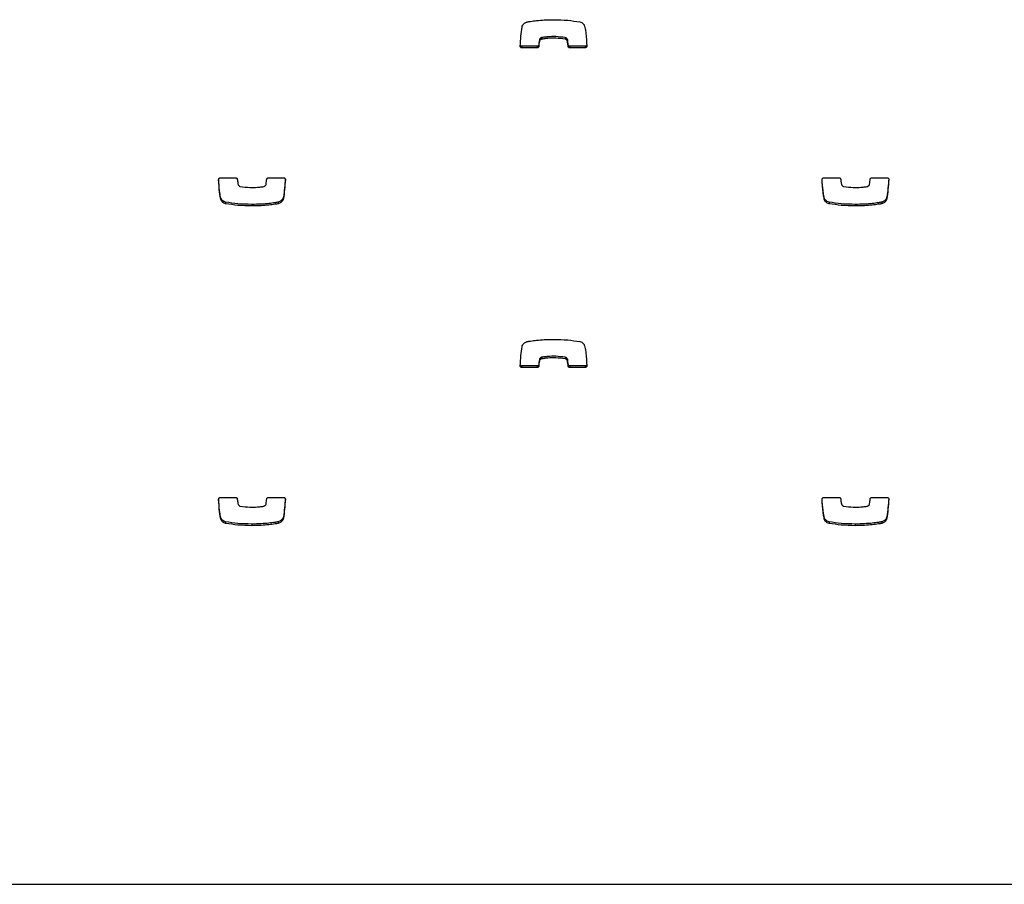
# Model space of a CAD drawing. Units: metres. Extents: x 1697.9 to 1708.1, y 1335.8 to 1359.4.
# Drawn here: x 1706.2 to 1706.4, y 1335.8 to 1336 of the extents above; entities that cross this region are included whole.
import ezdxf

# ---------------------------------------------------------------- set-up
doc = ezdxf.new("R2010")
doc.units = ezdxf.units.M

msp = doc.modelspace()

# ---------------------------------------------------------------- linework, layer by layer
at = {"color": 7, "linetype": 'Continuous', "lineweight": 25}
for p, q in [((1706.32515, 1335.95164), (1706.32515, 1335.95134)), ((1706.32556, 1335.95206), (1706.32556, 1335.95177)), ((1706.32559, 1335.95207), (1706.32559, 1335.95178)), ((1706.32998, 1335.95207), (1706.32998, 1335.95178)), ((1706.33038, 1335.95173), (1706.33038, 1335.95143)), ((1706.32188, 1335.95045), (1706.32188, 1335.95015)), ((1706.32473, 1335.95045), (1706.32188, 1335.95045)), ((1706.32473, 1335.95015), (1706.32188, 1335.95015)), ((1706.32473, 1335.95045), (1706.32473, 1335.95015)), ((1706.32504, 1335.95073), (1706.32504, 1335.95043)), ((1706.33053, 1335.95073), (1706.33053, 1335.95044)), ((1706.33084, 1335.95045), (1706.33084, 1335.95015)), ((1706.3337, 1335.95045), (1706.33084, 1335.95045)), ((1706.3337, 1335.95015), (1706.33084, 1335.95015)), ((1706.3337, 1335.95045), (1706.3337, 1335.95015)), ((1706.26557, 1335.92589), (1706.26843, 1335.92589)), ((1706.27454, 1335.92589), (1706.27739, 1335.92589)), ((1706.37827, 1335.92589), (1706.38113, 1335.92589)), ((1706.38724, 1335.92589), (1706.39009, 1335.92589)), ((1706.26567, 1335.92211), (1706.26567, 1335.92181)), ((1706.27735, 1335.9223), (1706.27735, 1335.92201)), ((1706.37837, 1335.92211), (1706.37837, 1335.92181)), ((1706.39005, 1335.9223), (1706.39005, 1335.92201)), ((1706.26656, 1335.92133), (1706.26656, 1335.92104)), ((1706.27144, 1335.92092), (1706.27144, 1335.92062)), ((1706.27639, 1335.92134), (1706.27639, 1335.92104)), ((1706.27639, 1335.92133), (1706.27639, 1335.92104)), ((1706.37926, 1335.92133), (1706.37926, 1335.92104)), ((1706.38414, 1335.92092), (1706.38414, 1335.92062)), ((1706.38909, 1335.92134), (1706.38909, 1335.92104)), ((1706.38909, 1335.92133), (1706.38909, 1335.92104)), ((1706.32556, 1335.89236), (1706.32556, 1335.89206)), ((1706.32559, 1335.89237), (1706.32559, 1335.89207)), ((1706.32998, 1335.89236), (1706.32998, 1335.89207)), ((1706.32188, 1335.89074), (1706.32188, 1335.89044)), ((1706.32473, 1335.89074), (1706.32188, 1335.89074)), ((1706.32473, 1335.89044), (1706.32188, 1335.89044)), ((1706.32473, 1335.89074), (1706.32473, 1335.89044)), ((1706.32504, 1335.89102), (1706.32504, 1335.89073)), ((1706.32515, 1335.89193), (1706.32515, 1335.89164)), ((1706.33038, 1335.89202), (1706.33038, 1335.89172)), ((1706.33053, 1335.89103), (1706.33053, 1335.89073)), ((1706.33084, 1335.89074), (1706.33084, 1335.89044)), ((1706.3337, 1335.89074), (1706.33084, 1335.89074)), ((1706.3337, 1335.89044), (1706.33084, 1335.89044)), ((1706.3337, 1335.89074), (1706.3337, 1335.89044)), ((1706.26557, 1335.86618), (1706.26843, 1335.86618)), ((1706.27454, 1335.86618), (1706.27739, 1335.86618)), ((1706.37827, 1335.86618), (1706.38113, 1335.86618)), ((1706.38724, 1335.86618), (1706.39009, 1335.86618)), ((1706.26567, 1335.8624), (1706.26567, 1335.86211)), ((1706.26656, 1335.86163), (1706.26656, 1335.86133)), ((1706.27144, 1335.86121), (1706.27144, 1335.86091)), ((1706.27639, 1335.86163), (1706.27639, 1335.86133)), ((1706.27639, 1335.86163), (1706.27639, 1335.86133)), ((1706.27735, 1335.86259), (1706.27735, 1335.8623)), ((1706.37837, 1335.8624), (1706.37837, 1335.86211)), ((1706.37926, 1335.86163), (1706.37926, 1335.86133)), ((1706.38414, 1335.86121), (1706.38414, 1335.86091)), ((1706.38909, 1335.86163), (1706.38909, 1335.86133)), ((1706.38909, 1335.86163), (1706.38909, 1335.86133)), ((1706.39005, 1335.86259), (1706.39005, 1335.8623)), ((1705.49267, 1335.79392), (1706.93767, 1335.79392))]:
    msp.add_line(p, q, dxfattribs=at)
for points, knots in [([(1706.32192, 1335.95403), (1706.32195, 1335.95416), (1706.32201, 1335.95439), (1706.32224, 1335.95465), (1706.32249, 1335.95483), (1706.3227, 1335.95494), (1706.32283, 1335.95499), (1706.32287, 1335.955)], [0, 0, 0, 0, 0.263518, 0.499539, 0.711458, 0.906944, 1, 1, 1, 1]), ([(1706.32287, 1335.955), (1706.32288, 1335.955), (1706.32288, 1335.955), (1706.32288, 1335.955), (1706.32288, 1335.955)], [0, 0, 0, 0, 0.589488, 1, 1, 1, 1]), ([(1706.32288, 1335.955), (1706.32308, 1335.95504), (1706.32367, 1335.95514), (1706.32473, 1335.95527), (1706.32618, 1335.95539), (1706.32724, 1335.95541), (1706.32783, 1335.95542)], [0, 0, 0, 0, 0.12465, 0.357728, 0.647637, 1, 1, 1, 1]), ([(1706.32783, 1335.95542), (1706.32871, 1335.9554), (1706.33034, 1335.95537), (1706.33196, 1335.95512), (1706.33271, 1335.955)], [0, 0, 0, 0, 0.536221, 1, 1, 1, 1]), ([(1706.33271, 1335.955), (1706.33283, 1335.95496), (1706.33306, 1335.95489), (1706.33332, 1335.95468), (1706.3335, 1335.95446), (1706.33356, 1335.9543), (1706.33359, 1335.95423)], [0, 0, 0, 0, 0.305836, 0.59146, 0.802801, 1, 1, 1, 1]), ([(1706.32156, 1335.95048), (1706.32161, 1335.95111), (1706.32169, 1335.9523), (1706.32184, 1335.95348), (1706.32192, 1335.95403)], [0, 0, 0, 0, 0.531267, 1, 1, 1, 1]), ([(1706.33359, 1335.95423), (1706.33363, 1335.95406), (1706.33374, 1335.95362), (1706.33392, 1335.95237), (1706.33397, 1335.95128), (1706.33402, 1335.95047)], [0, 0, 0, 0, 0.135316, 0.357062, 1, 1, 1, 1]), ([(1706.32515, 1335.95164), (1706.32512, 1335.95146), (1706.32508, 1335.95116), (1706.32505, 1335.95086), (1706.32504, 1335.95073)], [0, 0, 0, 0, 0.575539, 1, 1, 1, 1]), ([(1706.32515, 1335.95134), (1706.32512, 1335.95117), (1706.32508, 1335.95087), (1706.32505, 1335.95056), (1706.32504, 1335.95043)], [0, 0, 0, 0, 0.575539, 1, 1, 1, 1]), ([(1706.32556, 1335.95206), (1706.32552, 1335.95205), (1706.32543, 1335.95202), (1706.32531, 1335.95193), (1706.32519, 1335.9518), (1706.32516, 1335.9517), (1706.32515, 1335.95164)], [0, 0, 0, 0, 0.18656, 0.465069, 0.717448, 1, 1, 1, 1]), ([(1706.32556, 1335.95177), (1706.32552, 1335.95175), (1706.32543, 1335.95172), (1706.32531, 1335.95164), (1706.32519, 1335.95151), (1706.32516, 1335.9514), (1706.32515, 1335.95134)], [0, 0, 0, 0, 0.1865597, 0.4650694, 0.7174483, 1, 1, 1, 1]), ([(1706.32559, 1335.95207), (1706.32559, 1335.95207), (1706.32557, 1335.95207), (1706.32556, 1335.95207), (1706.32556, 1335.95206)], [0, 0, 0, 0, 0.559519, 1, 1, 1, 1]), ([(1706.32559, 1335.95178), (1706.32559, 1335.95178), (1706.32557, 1335.95177), (1706.32556, 1335.95177), (1706.32556, 1335.95177)], [0, 0, 0, 0, 0.559519, 1, 1, 1, 1]), ([(1706.32998, 1335.95207), (1706.32939, 1335.95215), (1706.32832, 1335.95229), (1706.32697, 1335.95225), (1706.3261, 1335.95216), (1706.32572, 1335.9521), (1706.32559, 1335.95207)], [0, 0, 0, 0, 0.405687, 0.735709, 0.91519, 1, 1, 1, 1]), ([(1706.32998, 1335.95178), (1706.32939, 1335.95185), (1706.32832, 1335.952), (1706.32697, 1335.95195), (1706.3261, 1335.95187), (1706.32572, 1335.9518), (1706.32559, 1335.95178)], [0, 0, 0, 0, 0.405687, 0.735709, 0.91519, 1, 1, 1, 1]), ([(1706.33038, 1335.95173), (1706.33036, 1335.95177), (1706.33032, 1335.95186), (1706.33022, 1335.95196), (1706.33011, 1335.95204), (1706.33002, 1335.95206), (1706.32998, 1335.95207)], [0, 0, 0, 0, 0.2529404, 0.5278405, 0.7572794, 1, 1, 1, 1]), ([(1706.33038, 1335.95143), (1706.33036, 1335.95147), (1706.33032, 1335.95156), (1706.33022, 1335.95166), (1706.33011, 1335.95174), (1706.33002, 1335.95176), (1706.32998, 1335.95178)], [0, 0, 0, 0, 0.25294, 0.527841, 0.757279, 1, 1, 1, 1]), ([(1706.33053, 1335.95073), (1706.3305, 1335.95098), (1706.33047, 1335.95132), (1706.3304, 1335.95164), (1706.33038, 1335.95173)], [0, 0, 0, 0, 0.752932, 1, 1, 1, 1]), ([(1706.33053, 1335.95044), (1706.3305, 1335.95069), (1706.33047, 1335.95102), (1706.3304, 1335.95135), (1706.33038, 1335.95143)], [0, 0, 0, 0, 0.752932, 1, 1, 1, 1]), ([(1706.32188, 1335.95015), (1706.32183, 1335.95016), (1706.32173, 1335.95017), (1706.32163, 1335.95026), (1706.32157, 1335.95037), (1706.32156, 1335.95044), (1706.32156, 1335.95048)], [0, 0, 0, 0, 0.284082, 0.557918, 0.77472, 1, 1, 1, 1]), ([(1706.32188, 1335.95045), (1706.32183, 1335.95045), (1706.32173, 1335.95047), (1706.32162, 1335.95055), (1706.32159, 1335.95063), (1706.32158, 1335.95066)], [0, 0, 0, 0, 0.367147, 0.721054, 1, 1, 1, 1]), ([(1706.32504, 1335.95073), (1706.32503, 1335.95069), (1706.32501, 1335.9506), (1706.32493, 1335.95051), (1706.32483, 1335.95046), (1706.32476, 1335.95045), (1706.32473, 1335.95045)], [0, 0, 0, 0, 0.283213, 0.558095, 0.775663, 1, 1, 1, 1]), ([(1706.32504, 1335.95043), (1706.32503, 1335.95039), (1706.32501, 1335.95031), (1706.32493, 1335.95022), (1706.32483, 1335.95016), (1706.32476, 1335.95015), (1706.32473, 1335.95015)], [0, 0, 0, 0, 0.283214, 0.558096, 0.775665, 1, 1, 1, 1]), ([(1706.33084, 1335.95045), (1706.3308, 1335.95045), (1706.33071, 1335.95046), (1706.33061, 1335.95054), (1706.33055, 1335.95063), (1706.33053, 1335.9507), (1706.33053, 1335.95073)], [0, 0, 0, 0, 0.283356, 0.558261, 0.775662, 1, 1, 1, 1]), ([(1706.33084, 1335.95015), (1706.3308, 1335.95016), (1706.33071, 1335.95017), (1706.33061, 1335.95024), (1706.33055, 1335.95033), (1706.33053, 1335.9504), (1706.33053, 1335.95044)], [0, 0, 0, 0, 0.283356, 0.558261, 0.775662, 1, 1, 1, 1]), ([(1706.33402, 1335.95077), (1706.33401, 1335.95072), (1706.334, 1335.95063), (1706.33392, 1335.95052), (1706.33381, 1335.95046), (1706.33374, 1335.95045), (1706.3337, 1335.95045)], [0, 0, 0, 0, 0.283701, 0.557838, 0.774932, 1, 1, 1, 1]), ([(1706.33402, 1335.95047), (1706.33401, 1335.95043), (1706.334, 1335.95033), (1706.33392, 1335.95023), (1706.33381, 1335.95016), (1706.33374, 1335.95015), (1706.3337, 1335.95015)], [0, 0, 0, 0, 0.283701, 0.557838, 0.774932, 1, 1, 1, 1]), ([(1706.26525, 1335.92556), (1706.26526, 1335.92561), (1706.26527, 1335.92571), (1706.26535, 1335.92581), (1706.26546, 1335.92588), (1706.26553, 1335.92588), (1706.26557, 1335.92589)], [0, 0, 0, 0, 0.283701, 0.557838, 0.774932, 1, 1, 1, 1]), ([(1706.26567, 1335.92181), (1706.26564, 1335.92198), (1706.26553, 1335.92242), (1706.26535, 1335.92367), (1706.26529, 1335.92475), (1706.26525, 1335.92556)], [0, 0, 0, 0, 0.1353164, 0.3570624, 1, 1, 1, 1]), ([(1706.26567, 1335.92211), (1706.26564, 1335.92227), (1706.26553, 1335.92271), (1706.26536, 1335.92389), (1706.26531, 1335.92491), (1706.26527, 1335.92564)], [0, 0, 0, 0, 0.143526, 0.378726, 1, 1, 1, 1]), ([(1706.26843, 1335.92589), (1706.26847, 1335.92588), (1706.26856, 1335.92587), (1706.26866, 1335.9258), (1706.26872, 1335.9257), (1706.26874, 1335.92564), (1706.26874, 1335.9256)], [0, 0, 0, 0, 0.283356, 0.558261, 0.775662, 1, 1, 1, 1]), ([(1706.26874, 1335.9256), (1706.26877, 1335.92535), (1706.2688, 1335.92502), (1706.26887, 1335.92469), (1706.26889, 1335.92461)], [0, 0, 0, 0, 0.752932, 1, 1, 1, 1]), ([(1706.27412, 1335.9247), (1706.27414, 1335.92487), (1706.27418, 1335.92517), (1706.27421, 1335.92548), (1706.27423, 1335.9256)], [0, 0, 0, 0, 0.5755395, 1, 1, 1, 1]), ([(1706.27423, 1335.9256), (1706.27424, 1335.92565), (1706.27425, 1335.92573), (1706.27434, 1335.92582), (1706.27444, 1335.92588), (1706.2745, 1335.92588), (1706.27454, 1335.92589)], [0, 0, 0, 0, 0.283213, 0.558095, 0.775663, 1, 1, 1, 1]), ([(1706.27769, 1335.92567), (1706.27765, 1335.9251), (1706.27757, 1335.92397), (1706.27743, 1335.92285), (1706.27735, 1335.9223)], [0, 0, 0, 0, 0.505966, 1, 1, 1, 1]), ([(1706.27771, 1335.92556), (1706.27766, 1335.92493), (1706.27758, 1335.92374), (1706.27743, 1335.92256), (1706.27735, 1335.92201)], [0, 0, 0, 0, 0.531267, 1, 1, 1, 1]), ([(1706.27739, 1335.92589), (1706.27744, 1335.92588), (1706.27754, 1335.92587), (1706.27764, 1335.92578), (1706.2777, 1335.92567), (1706.27771, 1335.9256), (1706.27771, 1335.92556)], [0, 0, 0, 0, 0.284082, 0.557918, 0.77472, 1, 1, 1, 1]), ([(1706.37795, 1335.92556), (1706.37796, 1335.92561), (1706.37797, 1335.92571), (1706.37805, 1335.92581), (1706.37816, 1335.92588), (1706.37823, 1335.92588), (1706.37827, 1335.92589)], [0, 0, 0, 0, 0.283701, 0.557838, 0.774932, 1, 1, 1, 1]), ([(1706.37837, 1335.92181), (1706.37834, 1335.92198), (1706.37823, 1335.92242), (1706.37805, 1335.92367), (1706.37799, 1335.92475), (1706.37795, 1335.92556)], [0, 0, 0, 0, 0.135316, 0.357062, 1, 1, 1, 1]), ([(1706.37837, 1335.92211), (1706.37834, 1335.92227), (1706.37823, 1335.92271), (1706.37806, 1335.92389), (1706.37801, 1335.92491), (1706.37797, 1335.92564)], [0, 0, 0, 0, 0.143526, 0.378726, 1, 1, 1, 1]), ([(1706.38113, 1335.92589), (1706.38117, 1335.92588), (1706.38126, 1335.92587), (1706.38136, 1335.9258), (1706.38142, 1335.9257), (1706.38144, 1335.92564), (1706.38144, 1335.9256)], [0, 0, 0, 0, 0.2833557, 0.5582612, 0.7756616, 1, 1, 1, 1]), ([(1706.38144, 1335.9256), (1706.38147, 1335.92535), (1706.3815, 1335.92502), (1706.38157, 1335.92469), (1706.38159, 1335.92461)], [0, 0, 0, 0, 0.752932, 1, 1, 1, 1]), ([(1706.38682, 1335.9247), (1706.38684, 1335.92487), (1706.38688, 1335.92517), (1706.38691, 1335.92548), (1706.38693, 1335.9256)], [0, 0, 0, 0, 0.575539, 1, 1, 1, 1]), ([(1706.38693, 1335.9256), (1706.38694, 1335.92565), (1706.38695, 1335.92573), (1706.38704, 1335.92582), (1706.38714, 1335.92588), (1706.3872, 1335.92588), (1706.38724, 1335.92589)], [0, 0, 0, 0, 0.2832135, 0.558095, 0.7756634, 1, 1, 1, 1]), ([(1706.39039, 1335.92567), (1706.39035, 1335.9251), (1706.39027, 1335.92397), (1706.39013, 1335.92285), (1706.39005, 1335.9223)], [0, 0, 0, 0, 0.505966, 1, 1, 1, 1]), ([(1706.39041, 1335.92556), (1706.39036, 1335.92493), (1706.39028, 1335.92374), (1706.39013, 1335.92256), (1706.39005, 1335.92201)], [0, 0, 0, 0, 0.531267, 1, 1, 1, 1]), ([(1706.39009, 1335.92589), (1706.39014, 1335.92588), (1706.39024, 1335.92587), (1706.39034, 1335.92578), (1706.3904, 1335.92567), (1706.39041, 1335.9256), (1706.39041, 1335.92556)], [0, 0, 0, 0, 0.284082, 0.557918, 0.77472, 1, 1, 1, 1]), ([(1706.26889, 1335.92461), (1706.26891, 1335.92457), (1706.26895, 1335.92448), (1706.26905, 1335.92438), (1706.26916, 1335.9243), (1706.26924, 1335.92427), (1706.26929, 1335.92426)], [0, 0, 0, 0, 0.25294, 0.527841, 0.757279, 1, 1, 1, 1]), ([(1706.26929, 1335.92426), (1706.26988, 1335.92418), (1706.27095, 1335.92404), (1706.2723, 1335.92409), (1706.27317, 1335.92417), (1706.27355, 1335.92424), (1706.27367, 1335.92426)], [0, 0, 0, 0, 0.405687, 0.735709, 0.91519, 1, 1, 1, 1]), ([(1706.27367, 1335.92426), (1706.27368, 1335.92426), (1706.27369, 1335.92426), (1706.27371, 1335.92427), (1706.27371, 1335.92427)], [0, 0, 0, 0, 0.559519, 1, 1, 1, 1]), ([(1706.27371, 1335.92427), (1706.27375, 1335.92428), (1706.27384, 1335.92432), (1706.27396, 1335.9244), (1706.27408, 1335.92453), (1706.27411, 1335.92464), (1706.27412, 1335.9247)], [0, 0, 0, 0, 0.18656, 0.465069, 0.717448, 1, 1, 1, 1]), ([(1706.38159, 1335.92461), (1706.38161, 1335.92457), (1706.38165, 1335.92448), (1706.38175, 1335.92438), (1706.38186, 1335.9243), (1706.38194, 1335.92427), (1706.38199, 1335.92426)], [0, 0, 0, 0, 0.25294, 0.527841, 0.757279, 1, 1, 1, 1]), ([(1706.38199, 1335.92426), (1706.38258, 1335.92418), (1706.38365, 1335.92404), (1706.385, 1335.92409), (1706.38587, 1335.92417), (1706.38625, 1335.92424), (1706.38637, 1335.92426)], [0, 0, 0, 0, 0.405687, 0.735709, 0.91519, 1, 1, 1, 1]), ([(1706.38637, 1335.92426), (1706.38638, 1335.92426), (1706.38639, 1335.92426), (1706.38641, 1335.92427), (1706.38641, 1335.92427)], [0, 0, 0, 0, 0.559519, 1, 1, 1, 1]), ([(1706.38641, 1335.92427), (1706.38645, 1335.92428), (1706.38654, 1335.92432), (1706.38666, 1335.9244), (1706.38678, 1335.92453), (1706.38681, 1335.92464), (1706.38682, 1335.9247)], [0, 0, 0, 0, 0.18656, 0.465069, 0.717448, 1, 1, 1, 1]), ([(1706.26656, 1335.92133), (1706.26644, 1335.92137), (1706.2662, 1335.92144), (1706.26595, 1335.92166), (1706.26577, 1335.92188), (1706.2657, 1335.92203), (1706.26567, 1335.92211)], [0, 0, 0, 0, 0.305836, 0.59146, 0.802801, 1, 1, 1, 1]), ([(1706.26656, 1335.92104), (1706.26644, 1335.92108), (1706.2662, 1335.92115), (1706.26595, 1335.92136), (1706.26577, 1335.92158), (1706.2657, 1335.92174), (1706.26567, 1335.92181)], [0, 0, 0, 0, 0.305836, 0.59146, 0.802801, 1, 1, 1, 1]), ([(1706.27735, 1335.9223), (1706.27732, 1335.92218), (1706.27726, 1335.92195), (1706.27703, 1335.92168), (1706.27678, 1335.9215), (1706.27657, 1335.92139), (1706.27644, 1335.92135), (1706.27639, 1335.92134)], [0, 0, 0, 0, 0.263518, 0.499539, 0.711458, 0.906944, 1, 1, 1, 1]), ([(1706.27735, 1335.92201), (1706.27732, 1335.92188), (1706.27726, 1335.92165), (1706.27703, 1335.92139), (1706.27678, 1335.9212), (1706.27657, 1335.9211), (1706.27644, 1335.92105), (1706.27639, 1335.92104)], [0, 0, 0, 0, 0.263518, 0.499539, 0.711458, 0.906944, 1, 1, 1, 1]), ([(1706.37926, 1335.92133), (1706.37914, 1335.92137), (1706.3789, 1335.92144), (1706.37865, 1335.92166), (1706.37847, 1335.92188), (1706.3784, 1335.92203), (1706.37837, 1335.92211)], [0, 0, 0, 0, 0.305836, 0.59146, 0.802801, 1, 1, 1, 1]), ([(1706.37926, 1335.92104), (1706.37914, 1335.92108), (1706.3789, 1335.92115), (1706.37865, 1335.92136), (1706.37847, 1335.92158), (1706.3784, 1335.92174), (1706.37837, 1335.92181)], [0, 0, 0, 0, 0.305836, 0.59146, 0.802801, 1, 1, 1, 1]), ([(1706.39005, 1335.9223), (1706.39002, 1335.92218), (1706.38996, 1335.92195), (1706.38973, 1335.92168), (1706.38948, 1335.9215), (1706.38927, 1335.92139), (1706.38914, 1335.92135), (1706.38909, 1335.92134)], [0, 0, 0, 0, 0.263518, 0.499539, 0.711458, 0.906944, 1, 1, 1, 1]), ([(1706.39005, 1335.92201), (1706.39002, 1335.92188), (1706.38996, 1335.92165), (1706.38973, 1335.92139), (1706.38948, 1335.9212), (1706.38927, 1335.9211), (1706.38914, 1335.92105), (1706.38909, 1335.92104)], [0, 0, 0, 0, 0.2635177, 0.4995394, 0.7114582, 0.9069441, 1, 1, 1, 1]), ([(1706.27144, 1335.92092), (1706.27056, 1335.92093), (1706.26893, 1335.92097), (1706.26731, 1335.92122), (1706.26656, 1335.92133)], [0, 0, 0, 0, 0.536221, 1, 1, 1, 1]), ([(1706.27144, 1335.92062), (1706.27056, 1335.92064), (1706.26893, 1335.92067), (1706.26731, 1335.92092), (1706.26656, 1335.92104)], [0, 0, 0, 0, 0.536221, 1, 1, 1, 1]), ([(1706.27639, 1335.92133), (1706.27619, 1335.9213), (1706.2756, 1335.92119), (1706.27454, 1335.92107), (1706.27309, 1335.92094), (1706.27203, 1335.92093), (1706.27144, 1335.92092)], [0, 0, 0, 0, 0.12465, 0.357728, 0.647637, 1, 1, 1, 1]), ([(1706.27639, 1335.92104), (1706.27619, 1335.921), (1706.2756, 1335.9209), (1706.27454, 1335.92077), (1706.27309, 1335.92065), (1706.27203, 1335.92063), (1706.27144, 1335.92062)], [0, 0, 0, 0, 0.12465, 0.357728, 0.647637, 1, 1, 1, 1]), ([(1706.27639, 1335.92134), (1706.27639, 1335.92133), (1706.27639, 1335.92133), (1706.27639, 1335.92133), (1706.27639, 1335.92133)], [0, 0, 0, 0, 0.589488, 1, 1, 1, 1]), ([(1706.27639, 1335.92104), (1706.27639, 1335.92104), (1706.27639, 1335.92104), (1706.27639, 1335.92104), (1706.27639, 1335.92104)], [0, 0, 0, 0, 0.589488, 1, 1, 1, 1]), ([(1706.38414, 1335.92092), (1706.38326, 1335.92093), (1706.38163, 1335.92097), (1706.38001, 1335.92122), (1706.37926, 1335.92133)], [0, 0, 0, 0, 0.536221, 1, 1, 1, 1]), ([(1706.38414, 1335.92062), (1706.38326, 1335.92064), (1706.38163, 1335.92067), (1706.38001, 1335.92092), (1706.37926, 1335.92104)], [0, 0, 0, 0, 0.536221, 1, 1, 1, 1]), ([(1706.38909, 1335.92133), (1706.38889, 1335.9213), (1706.3883, 1335.92119), (1706.38724, 1335.92107), (1706.38579, 1335.92094), (1706.38473, 1335.92093), (1706.38414, 1335.92092)], [0, 0, 0, 0, 0.12465, 0.357728, 0.647637, 1, 1, 1, 1]), ([(1706.38909, 1335.92104), (1706.38889, 1335.921), (1706.3883, 1335.9209), (1706.38724, 1335.92077), (1706.38579, 1335.92065), (1706.38473, 1335.92063), (1706.38414, 1335.92062)], [0, 0, 0, 0, 0.12465, 0.357728, 0.647637, 1, 1, 1, 1]), ([(1706.38909, 1335.92134), (1706.38909, 1335.92133), (1706.38909, 1335.92133), (1706.38909, 1335.92133), (1706.38909, 1335.92133)], [0, 0, 0, 0, 0.589488, 1, 1, 1, 1]), ([(1706.38909, 1335.92104), (1706.38909, 1335.92104), (1706.38909, 1335.92104), (1706.38909, 1335.92104), (1706.38909, 1335.92104)], [0, 0, 0, 0, 0.589488, 1, 1, 1, 1]), ([(1706.32156, 1335.89077), (1706.32161, 1335.8914), (1706.32169, 1335.89259), (1706.32184, 1335.89377), (1706.32192, 1335.89433)], [0, 0, 0, 0, 0.531267, 1, 1, 1, 1]), ([(1706.32192, 1335.89433), (1706.32195, 1335.89445), (1706.32201, 1335.89468), (1706.32224, 1335.89495), (1706.32249, 1335.89513), (1706.3227, 1335.89524), (1706.32283, 1335.89528), (1706.32287, 1335.89529)], [0, 0, 0, 0, 0.2635177, 0.4995394, 0.7114582, 0.9069441, 1, 1, 1, 1]), ([(1706.32287, 1335.89529), (1706.32288, 1335.89529), (1706.32288, 1335.89529), (1706.32288, 1335.89529), (1706.32288, 1335.89529)], [0, 0, 0, 0, 0.589488, 1, 1, 1, 1]), ([(1706.32288, 1335.89529), (1706.32308, 1335.89533), (1706.32367, 1335.89543), (1706.32473, 1335.89556), (1706.32618, 1335.89568), (1706.32724, 1335.8957), (1706.32783, 1335.89571)], [0, 0, 0, 0, 0.12465, 0.357728, 0.647637, 1, 1, 1, 1]), ([(1706.32783, 1335.89571), (1706.32871, 1335.89569), (1706.33034, 1335.89566), (1706.33196, 1335.89541), (1706.33271, 1335.89529)], [0, 0, 0, 0, 0.536221, 1, 1, 1, 1]), ([(1706.33271, 1335.89529), (1706.33283, 1335.89525), (1706.33306, 1335.89518), (1706.33332, 1335.89497), (1706.3335, 1335.89475), (1706.33356, 1335.89459), (1706.33359, 1335.89452)], [0, 0, 0, 0, 0.305836, 0.59146, 0.802801, 1, 1, 1, 1]), ([(1706.33359, 1335.89452), (1706.33363, 1335.89435), (1706.33374, 1335.89391), (1706.33392, 1335.89266), (1706.33397, 1335.89158), (1706.33402, 1335.89077)], [0, 0, 0, 0, 0.135316, 0.357062, 1, 1, 1, 1]), ([(1706.32556, 1335.89236), (1706.32552, 1335.89234), (1706.32543, 1335.89231), (1706.32531, 1335.89222), (1706.32519, 1335.8921), (1706.32516, 1335.89199), (1706.32515, 1335.89193)], [0, 0, 0, 0, 0.18656, 0.465069, 0.717448, 1, 1, 1, 1]), ([(1706.32559, 1335.89237), (1706.32559, 1335.89237), (1706.32557, 1335.89236), (1706.32556, 1335.89236), (1706.32556, 1335.89236)], [0, 0, 0, 0, 0.559519, 1, 1, 1, 1]), ([(1706.32998, 1335.89236), (1706.32939, 1335.89244), (1706.32832, 1335.89259), (1706.32697, 1335.89254), (1706.3261, 1335.89245), (1706.32572, 1335.89239), (1706.32559, 1335.89237)], [0, 0, 0, 0, 0.4056866, 0.7357092, 0.9151905, 1, 1, 1, 1]), ([(1706.32998, 1335.89207), (1706.32939, 1335.89215), (1706.32832, 1335.89229), (1706.32697, 1335.89224), (1706.3261, 1335.89216), (1706.32572, 1335.89209), (1706.32559, 1335.89207)], [0, 0, 0, 0, 0.405687, 0.735709, 0.91519, 1, 1, 1, 1]), ([(1706.33038, 1335.89202), (1706.33036, 1335.89206), (1706.33032, 1335.89215), (1706.33022, 1335.89225), (1706.33011, 1335.89233), (1706.33002, 1335.89235), (1706.32998, 1335.89236)], [0, 0, 0, 0, 0.2529404, 0.5278405, 0.7572794, 1, 1, 1, 1]), ([(1706.32188, 1335.89044), (1706.32183, 1335.89045), (1706.32173, 1335.89046), (1706.32163, 1335.89055), (1706.32157, 1335.89066), (1706.32156, 1335.89074), (1706.32156, 1335.89077)], [0, 0, 0, 0, 0.284082, 0.557918, 0.77472, 1, 1, 1, 1]), ([(1706.32188, 1335.89074), (1706.32183, 1335.89075), (1706.32173, 1335.89076), (1706.32162, 1335.89085), (1706.32159, 1335.89092), (1706.32158, 1335.89096)], [0, 0, 0, 0, 0.367147, 0.721054, 1, 1, 1, 1]), ([(1706.32504, 1335.89102), (1706.32503, 1335.89098), (1706.32501, 1335.8909), (1706.32493, 1335.8908), (1706.32483, 1335.89075), (1706.32476, 1335.89074), (1706.32473, 1335.89074)], [0, 0, 0, 0, 0.283213, 0.558095, 0.775663, 1, 1, 1, 1]), ([(1706.32504, 1335.89073), (1706.32503, 1335.89068), (1706.32501, 1335.8906), (1706.32493, 1335.89051), (1706.32483, 1335.89045), (1706.32476, 1335.89045), (1706.32473, 1335.89044)], [0, 0, 0, 0, 0.283213, 0.558095, 0.775663, 1, 1, 1, 1]), ([(1706.32515, 1335.89193), (1706.32512, 1335.89176), (1706.32508, 1335.89146), (1706.32505, 1335.89115), (1706.32504, 1335.89102)], [0, 0, 0, 0, 0.575539, 1, 1, 1, 1]), ([(1706.32515, 1335.89164), (1706.32512, 1335.89146), (1706.32508, 1335.89116), (1706.32505, 1335.89086), (1706.32504, 1335.89073)], [0, 0, 0, 0, 0.575539, 1, 1, 1, 1]), ([(1706.32556, 1335.89206), (1706.32552, 1335.89205), (1706.32543, 1335.89201), (1706.32531, 1335.89193), (1706.32519, 1335.8918), (1706.32516, 1335.89169), (1706.32515, 1335.89164)], [0, 0, 0, 0, 0.18656, 0.465069, 0.717448, 1, 1, 1, 1]), ([(1706.32559, 1335.89207), (1706.32559, 1335.89207), (1706.32557, 1335.89207), (1706.32556, 1335.89206), (1706.32556, 1335.89206)], [0, 0, 0, 0, 0.559519, 1, 1, 1, 1]), ([(1706.33038, 1335.89172), (1706.33036, 1335.89177), (1706.33032, 1335.89185), (1706.33022, 1335.89196), (1706.33011, 1335.89203), (1706.33002, 1335.89206), (1706.32998, 1335.89207)], [0, 0, 0, 0, 0.25294, 0.527841, 0.757279, 1, 1, 1, 1]), ([(1706.33053, 1335.89103), (1706.3305, 1335.89128), (1706.33047, 1335.89161), (1706.3304, 1335.89194), (1706.33038, 1335.89202)], [0, 0, 0, 0, 0.752932, 1, 1, 1, 1]), ([(1706.33053, 1335.89073), (1706.3305, 1335.89098), (1706.33047, 1335.89132), (1706.3304, 1335.89164), (1706.33038, 1335.89172)], [0, 0, 0, 0, 0.752932, 1, 1, 1, 1]), ([(1706.33084, 1335.89074), (1706.3308, 1335.89074), (1706.33071, 1335.89075), (1706.33061, 1335.89083), (1706.33055, 1335.89092), (1706.33053, 1335.89099), (1706.33053, 1335.89103)], [0, 0, 0, 0, 0.2833557, 0.5582612, 0.7756616, 1, 1, 1, 1]), ([(1706.33084, 1335.89044), (1706.3308, 1335.89045), (1706.33071, 1335.89046), (1706.33061, 1335.89053), (1706.33055, 1335.89063), (1706.33053, 1335.8907), (1706.33053, 1335.89073)], [0, 0, 0, 0, 0.283356, 0.558261, 0.775662, 1, 1, 1, 1]), ([(1706.33402, 1335.89106), (1706.33401, 1335.89101), (1706.334, 1335.89092), (1706.33392, 1335.89081), (1706.33381, 1335.89075), (1706.33374, 1335.89074), (1706.3337, 1335.89074)], [0, 0, 0, 0, 0.283701, 0.557838, 0.774932, 1, 1, 1, 1]), ([(1706.33402, 1335.89077), (1706.33401, 1335.89072), (1706.334, 1335.89062), (1706.33392, 1335.89052), (1706.33381, 1335.89045), (1706.33374, 1335.89045), (1706.3337, 1335.89044)], [0, 0, 0, 0, 0.283701, 0.557838, 0.774932, 1, 1, 1, 1]), ([(1706.26525, 1335.86586), (1706.26526, 1335.86591), (1706.26527, 1335.866), (1706.26535, 1335.8661), (1706.26546, 1335.86617), (1706.26553, 1335.86618), (1706.26557, 1335.86618)], [0, 0, 0, 0, 0.283701, 0.557838, 0.774932, 1, 1, 1, 1]), ([(1706.26567, 1335.86211), (1706.26564, 1335.86227), (1706.26553, 1335.86271), (1706.26535, 1335.86396), (1706.26529, 1335.86505), (1706.26525, 1335.86586)], [0, 0, 0, 0, 0.1353164, 0.3570624, 1, 1, 1, 1]), ([(1706.26567, 1335.8624), (1706.26564, 1335.86257), (1706.26553, 1335.86301), (1706.26536, 1335.86418), (1706.26531, 1335.8652), (1706.26527, 1335.86594)], [0, 0, 0, 0, 0.143526, 0.378726, 1, 1, 1, 1]), ([(1706.26843, 1335.86618), (1706.26847, 1335.86618), (1706.26856, 1335.86616), (1706.26866, 1335.86609), (1706.26872, 1335.866), (1706.26874, 1335.86593), (1706.26874, 1335.86589)], [0, 0, 0, 0, 0.283356, 0.558261, 0.775662, 1, 1, 1, 1]), ([(1706.26874, 1335.86589), (1706.26877, 1335.86564), (1706.2688, 1335.86531), (1706.26887, 1335.86498), (1706.26889, 1335.8649)], [0, 0, 0, 0, 0.752932, 1, 1, 1, 1]), ([(1706.26889, 1335.8649), (1706.26891, 1335.86486), (1706.26895, 1335.86477), (1706.26905, 1335.86467), (1706.26916, 1335.86459), (1706.26924, 1335.86457), (1706.26929, 1335.86455)], [0, 0, 0, 0, 0.25294, 0.527841, 0.757279, 1, 1, 1, 1]), ([(1706.26929, 1335.86455), (1706.26988, 1335.86448), (1706.27095, 1335.86433), (1706.2723, 1335.86438), (1706.27317, 1335.86447), (1706.27355, 1335.86453), (1706.27367, 1335.86455)], [0, 0, 0, 0, 0.405687, 0.735709, 0.91519, 1, 1, 1, 1]), ([(1706.27367, 1335.86455), (1706.27368, 1335.86455), (1706.27369, 1335.86456), (1706.27371, 1335.86456), (1706.27371, 1335.86456)], [0, 0, 0, 0, 0.559519, 1, 1, 1, 1]), ([(1706.27371, 1335.86456), (1706.27375, 1335.86458), (1706.27384, 1335.86461), (1706.27396, 1335.86469), (1706.27408, 1335.86482), (1706.27411, 1335.86493), (1706.27412, 1335.86499)], [0, 0, 0, 0, 0.18656, 0.465069, 0.717448, 1, 1, 1, 1]), ([(1706.27412, 1335.86499), (1706.27414, 1335.86516), (1706.27418, 1335.86546), (1706.27421, 1335.86577), (1706.27423, 1335.8659)], [0, 0, 0, 0, 0.575539, 1, 1, 1, 1]), ([(1706.27423, 1335.8659), (1706.27424, 1335.86594), (1706.27425, 1335.86602), (1706.27434, 1335.86612), (1706.27444, 1335.86617), (1706.2745, 1335.86618), (1706.27454, 1335.86618)], [0, 0, 0, 0, 0.283213, 0.558095, 0.775663, 1, 1, 1, 1]), ([(1706.27769, 1335.86596), (1706.27765, 1335.86539), (1706.27757, 1335.86427), (1706.27743, 1335.86315), (1706.27735, 1335.86259)], [0, 0, 0, 0, 0.505966, 1, 1, 1, 1]), ([(1706.27771, 1335.86585), (1706.27766, 1335.86522), (1706.27758, 1335.86403), (1706.27743, 1335.86285), (1706.27735, 1335.8623)], [0, 0, 0, 0, 0.5312667, 1, 1, 1, 1]), ([(1706.27739, 1335.86618), (1706.27744, 1335.86617), (1706.27754, 1335.86616), (1706.27764, 1335.86607), (1706.2777, 1335.86596), (1706.27771, 1335.86589), (1706.27771, 1335.86585)], [0, 0, 0, 0, 0.284082, 0.557918, 0.77472, 1, 1, 1, 1]), ([(1706.37795, 1335.86586), (1706.37796, 1335.86591), (1706.37797, 1335.866), (1706.37805, 1335.8661), (1706.37816, 1335.86617), (1706.37823, 1335.86618), (1706.37827, 1335.86618)], [0, 0, 0, 0, 0.283701, 0.557838, 0.774932, 1, 1, 1, 1]), ([(1706.37837, 1335.86211), (1706.37834, 1335.86227), (1706.37823, 1335.86271), (1706.37805, 1335.86396), (1706.37799, 1335.86505), (1706.37795, 1335.86586)], [0, 0, 0, 0, 0.135316, 0.357062, 1, 1, 1, 1]), ([(1706.37837, 1335.8624), (1706.37834, 1335.86257), (1706.37823, 1335.86301), (1706.37806, 1335.86418), (1706.37801, 1335.8652), (1706.37797, 1335.86594)], [0, 0, 0, 0, 0.143526, 0.378726, 1, 1, 1, 1]), ([(1706.38113, 1335.86618), (1706.38117, 1335.86618), (1706.38126, 1335.86616), (1706.38136, 1335.86609), (1706.38142, 1335.866), (1706.38144, 1335.86593), (1706.38144, 1335.86589)], [0, 0, 0, 0, 0.283356, 0.558261, 0.775662, 1, 1, 1, 1]), ([(1706.38144, 1335.86589), (1706.38147, 1335.86564), (1706.3815, 1335.86531), (1706.38157, 1335.86498), (1706.38159, 1335.8649)], [0, 0, 0, 0, 0.752932, 1, 1, 1, 1]), ([(1706.38159, 1335.8649), (1706.38161, 1335.86486), (1706.38165, 1335.86477), (1706.38175, 1335.86467), (1706.38186, 1335.86459), (1706.38194, 1335.86457), (1706.38199, 1335.86455)], [0, 0, 0, 0, 0.25294, 0.527841, 0.757279, 1, 1, 1, 1]), ([(1706.38199, 1335.86455), (1706.38258, 1335.86448), (1706.38365, 1335.86433), (1706.385, 1335.86438), (1706.38587, 1335.86447), (1706.38625, 1335.86453), (1706.38637, 1335.86455)], [0, 0, 0, 0, 0.405687, 0.735709, 0.91519, 1, 1, 1, 1]), ([(1706.38637, 1335.86455), (1706.38638, 1335.86455), (1706.38639, 1335.86456), (1706.38641, 1335.86456), (1706.38641, 1335.86456)], [0, 0, 0, 0, 0.559519, 1, 1, 1, 1]), ([(1706.38641, 1335.86456), (1706.38645, 1335.86458), (1706.38654, 1335.86461), (1706.38666, 1335.86469), (1706.38678, 1335.86482), (1706.38681, 1335.86493), (1706.38682, 1335.86499)], [0, 0, 0, 0, 0.1865597, 0.4650694, 0.7174483, 1, 1, 1, 1]), ([(1706.38682, 1335.86499), (1706.38684, 1335.86516), (1706.38688, 1335.86546), (1706.38691, 1335.86577), (1706.38693, 1335.8659)], [0, 0, 0, 0, 0.5755395, 1, 1, 1, 1]), ([(1706.38693, 1335.8659), (1706.38694, 1335.86594), (1706.38695, 1335.86602), (1706.38704, 1335.86612), (1706.38714, 1335.86617), (1706.3872, 1335.86618), (1706.38724, 1335.86618)], [0, 0, 0, 0, 0.283213, 0.558095, 0.775663, 1, 1, 1, 1]), ([(1706.39039, 1335.86596), (1706.39035, 1335.86539), (1706.39027, 1335.86427), (1706.39013, 1335.86315), (1706.39005, 1335.86259)], [0, 0, 0, 0, 0.505966, 1, 1, 1, 1]), ([(1706.39041, 1335.86585), (1706.39036, 1335.86522), (1706.39028, 1335.86403), (1706.39013, 1335.86285), (1706.39005, 1335.8623)], [0, 0, 0, 0, 0.531267, 1, 1, 1, 1]), ([(1706.39009, 1335.86618), (1706.39014, 1335.86617), (1706.39024, 1335.86616), (1706.39034, 1335.86607), (1706.3904, 1335.86596), (1706.39041, 1335.86589), (1706.39041, 1335.86585)], [0, 0, 0, 0, 0.284082, 0.557918, 0.77472, 1, 1, 1, 1]), ([(1706.26656, 1335.86163), (1706.26644, 1335.86166), (1706.2662, 1335.86174), (1706.26595, 1335.86195), (1706.26577, 1335.86217), (1706.2657, 1335.86233), (1706.26567, 1335.8624)], [0, 0, 0, 0, 0.305836, 0.59146, 0.802801, 1, 1, 1, 1]), ([(1706.26656, 1335.86133), (1706.26644, 1335.86137), (1706.2662, 1335.86144), (1706.26595, 1335.86165), (1706.26577, 1335.86188), (1706.2657, 1335.86203), (1706.26567, 1335.86211)], [0, 0, 0, 0, 0.305836, 0.59146, 0.802801, 1, 1, 1, 1]), ([(1706.27144, 1335.86121), (1706.27056, 1335.86123), (1706.26893, 1335.86126), (1706.26731, 1335.86151), (1706.26656, 1335.86163)], [0, 0, 0, 0, 0.536221, 1, 1, 1, 1]), ([(1706.27144, 1335.86091), (1706.27056, 1335.86093), (1706.26893, 1335.86097), (1706.26731, 1335.86122), (1706.26656, 1335.86133)], [0, 0, 0, 0, 0.536221, 1, 1, 1, 1]), ([(1706.27639, 1335.86163), (1706.27619, 1335.86159), (1706.2756, 1335.86149), (1706.27454, 1335.86136), (1706.27309, 1335.86124), (1706.27203, 1335.86122), (1706.27144, 1335.86121)], [0, 0, 0, 0, 0.12465, 0.357728, 0.647637, 1, 1, 1, 1]), ([(1706.27639, 1335.86133), (1706.27619, 1335.86129), (1706.2756, 1335.86119), (1706.27454, 1335.86106), (1706.27309, 1335.86094), (1706.27203, 1335.86092), (1706.27144, 1335.86091)], [0, 0, 0, 0, 0.12465, 0.357728, 0.647637, 1, 1, 1, 1]), ([(1706.27735, 1335.86259), (1706.27732, 1335.86247), (1706.27726, 1335.86224), (1706.27703, 1335.86197), (1706.27678, 1335.86179), (1706.27657, 1335.86168), (1706.27644, 1335.86164), (1706.27639, 1335.86163)], [0, 0, 0, 0, 0.2635177, 0.4995394, 0.7114582, 0.9069441, 1, 1, 1, 1]), ([(1706.27735, 1335.8623), (1706.27732, 1335.86218), (1706.27726, 1335.86194), (1706.27703, 1335.86168), (1706.27678, 1335.8615), (1706.27657, 1335.86139), (1706.27644, 1335.86135), (1706.27639, 1335.86133)], [0, 0, 0, 0, 0.2635177, 0.4995394, 0.7114582, 0.9069441, 1, 1, 1, 1]), ([(1706.27639, 1335.86163), (1706.27639, 1335.86163), (1706.27639, 1335.86163), (1706.27639, 1335.86163), (1706.27639, 1335.86163)], [0, 0, 0, 0, 0.5894877, 1, 1, 1, 1]), ([(1706.27639, 1335.86133), (1706.27639, 1335.86133), (1706.27639, 1335.86133), (1706.27639, 1335.86133), (1706.27639, 1335.86133)], [0, 0, 0, 0, 0.589488, 1, 1, 1, 1]), ([(1706.37926, 1335.86163), (1706.37914, 1335.86166), (1706.3789, 1335.86174), (1706.37865, 1335.86195), (1706.37847, 1335.86217), (1706.3784, 1335.86233), (1706.37837, 1335.8624)], [0, 0, 0, 0, 0.305836, 0.59146, 0.802801, 1, 1, 1, 1]), ([(1706.37926, 1335.86133), (1706.37914, 1335.86137), (1706.3789, 1335.86144), (1706.37865, 1335.86165), (1706.37847, 1335.86188), (1706.3784, 1335.86203), (1706.37837, 1335.86211)], [0, 0, 0, 0, 0.305836, 0.59146, 0.802801, 1, 1, 1, 1]), ([(1706.38414, 1335.86121), (1706.38326, 1335.86123), (1706.38163, 1335.86126), (1706.38001, 1335.86151), (1706.37926, 1335.86163)], [0, 0, 0, 0, 0.536221, 1, 1, 1, 1]), ([(1706.38414, 1335.86091), (1706.38326, 1335.86093), (1706.38163, 1335.86097), (1706.38001, 1335.86122), (1706.37926, 1335.86133)], [0, 0, 0, 0, 0.536221, 1, 1, 1, 1]), ([(1706.38909, 1335.86163), (1706.38889, 1335.86159), (1706.3883, 1335.86149), (1706.38724, 1335.86136), (1706.38579, 1335.86124), (1706.38473, 1335.86122), (1706.38414, 1335.86121)], [0, 0, 0, 0, 0.12465, 0.357728, 0.647637, 1, 1, 1, 1]), ([(1706.38909, 1335.86133), (1706.38889, 1335.86129), (1706.3883, 1335.86119), (1706.38724, 1335.86106), (1706.38579, 1335.86094), (1706.38473, 1335.86092), (1706.38414, 1335.86091)], [0, 0, 0, 0, 0.12465, 0.357728, 0.647637, 1, 1, 1, 1]), ([(1706.39005, 1335.86259), (1706.39002, 1335.86247), (1706.38996, 1335.86224), (1706.38973, 1335.86197), (1706.38948, 1335.86179), (1706.38927, 1335.86168), (1706.38914, 1335.86164), (1706.38909, 1335.86163)], [0, 0, 0, 0, 0.2635177, 0.4995394, 0.7114582, 0.9069441, 1, 1, 1, 1]), ([(1706.39005, 1335.8623), (1706.39002, 1335.86218), (1706.38996, 1335.86194), (1706.38973, 1335.86168), (1706.38948, 1335.8615), (1706.38927, 1335.86139), (1706.38914, 1335.86135), (1706.38909, 1335.86133)], [0, 0, 0, 0, 0.263518, 0.499539, 0.711458, 0.906944, 1, 1, 1, 1]), ([(1706.38909, 1335.86163), (1706.38909, 1335.86163), (1706.38909, 1335.86163), (1706.38909, 1335.86163), (1706.38909, 1335.86163)], [0, 0, 0, 0, 0.589488, 1, 1, 1, 1]), ([(1706.38909, 1335.86133), (1706.38909, 1335.86133), (1706.38909, 1335.86133), (1706.38909, 1335.86133), (1706.38909, 1335.86133)], [0, 0, 0, 0, 0.589488, 1, 1, 1, 1])]:
    msp.add_open_spline(points, degree=3, knots=knots, dxfattribs=at)

doc.saveas('drawing.dxf')
